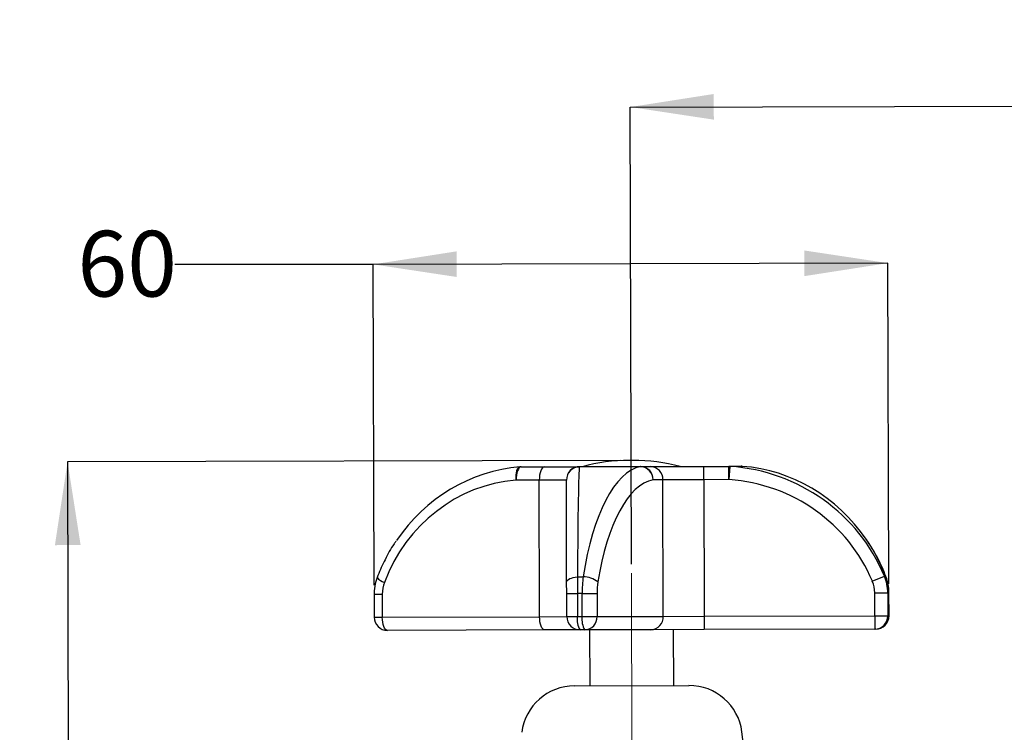
# Model space of a CAD drawing. Units: millimetres. Extents: x 39 to 197, y 25 to 198.
# Drawn here: x 62 to 118, y 158 to 198 of the extents above; entities that cross this region are included whole.
import ezdxf

# ---------------------------------------------------------------- set-up
doc = ezdxf.new("R2010")
doc.units = ezdxf.units.MM
doc.linetypes.add('CENTERX2', pattern=[20.32, 12.7, -2.54, 2.54, -2.54])
doc.layers.add('DIMENSIONS', color=7, linetype='Continuous')
doc.styles.add('SLDTEXTSTYLE0', font='TXT', dxfattribs={"width": 0.7})
doc.dimstyles.new('SLDDIMSTYLE2', dxfattribs={"dimtxt": 4.701822, "dimasz": 2.116667, "dimexe": 0, "dimexo": 0.0625, "dimgap": 1.175456, "dimtad": 0, "dimtih": 1, "dimtoh": 1, "dimdec": 1, "dimlfac": 2, "dimrnd": 1e-09, "dimzin": 12, "dimdsep": 46, "dimtxsty": 'SLDTEXTSTYLE0', "dimsah": 1, "dimcen": 0.09, "dimadec": 0, "dimazin": 3, "dimtfac": 1, "dimtdec": 1, "dimtofl": 0, "dimtmove": 0, "dimatfit": 3, "dimfxl": 0, "dimfrac": 2, "dimtolj": 1, "dimtzin": 12, "dimarcsym": 0})
doc.dimstyles.new('SLDDIMSTYLE3', dxfattribs={"dimtxt": 4.701822, "dimasz": 2.116667, "dimexe": 0, "dimexo": 0.0625, "dimgap": 1.175456, "dimtad": 0, "dimtih": 1, "dimtoh": 1, "dimdec": 0, "dimlfac": 2, "dimrnd": 1e-09, "dimzin": 12, "dimdsep": 46, "dimtxsty": 'SLDTEXTSTYLE0', "dimsah": 1, "dimcen": 0.09, "dimadec": 0, "dimazin": 3, "dimtfac": 1, "dimtdec": 0, "dimtofl": 0, "dimtmove": 0, "dimatfit": 3, "dimfxl": 0, "dimfrac": 2, "dimtolj": 1, "dimtzin": 12, "dimarcsym": 0})

# ---------------------------------------------------------------- blocks, each defined once
blk = doc.blocks.new('_D_3')
at = {"layer": 'DIMENSIONS', "color": 7}
for p, q in [((96.634, 193.148), (120.521, 193.207)), ((96.697, 167.381), (96.634, 193.148)), ((164.534, 193.315), (140.647, 193.256)), ((164.694, 128.298), (164.534, 193.315))]:
    blk.add_line(p, q, dxfattribs=at)
for points in [[(96.634, 193.148), (101.338, 192.436), (101.334, 193.883)], [(164.534, 193.315), (159.83, 194.027), (159.834, 192.58)]]:
    blk.add_solid(points, dxfattribs=at)
at = {"layer": 'DIMENSIONS', "color": 7, "char_height": 3.7042, "attachment_point": 1, "style": 'SLDTEXTSTYLE0'}
for s, insert in [('MAX 180', (120.521, 198.006)), ('MIN 110', (121.21, 192.258))]:
    blk.add_mtext(s, dxfattribs=dict(at, insert=insert))
blk = doc.blocks.new('_D_4')
at = {"layer": 'DIMENSIONS', "color": 7}
for p, q in [((77.328, 184.267), (70.978, 184.267)), ((82.155, 184.279), (77.328, 184.267)), ((111.142, 184.35), (82.155, 184.279)), ((82.2, 166.193), (82.155, 184.279)), ((111.186, 166.264), (111.142, 184.35))]:
    blk.add_line(p, q, dxfattribs=at)
for points in [[(82.155, 184.279), (86.859, 183.567), (86.855, 185.014)], [(111.142, 184.35), (106.438, 185.062), (106.441, 183.616)]]:
    blk.add_solid(points, dxfattribs=at)
at = {"layer": 'DIMENSIONS', "color": 7, "insert": (65.49, 186.168), "char_height": 3.7042, "attachment_point": 1, "style": 'SLDTEXTSTYLE0'}
blk.add_mtext('60', dxfattribs=at)
blk = doc.blocks.new('_D_5')
at = {"layer": 'DIMENSIONS', "color": 7}
for p, q in [((96.082, 173.23), (64.935, 173.153)), ((64.935, 173.153), (64.976, 156.727)), ((65.03, 134.553), (64.99, 150.979)), ((84.403, 134.6), (65.03, 134.553))]:
    blk.add_line(p, q, dxfattribs=at)
for points in [[(64.935, 173.153), (64.223, 168.45), (65.67, 168.453)], [(65.03, 134.553), (65.742, 139.256), (64.295, 139.253)]]:
    blk.add_solid(points, dxfattribs=at)
at = {"layer": 'DIMENSIONS', "color": 7, "insert": (62.239, 155.754), "char_height": 3.7042, "attachment_point": 1, "style": 'SLDTEXTSTYLE0'}
blk.add_mtext('70', dxfattribs=at)

msp = doc.modelspace()

# ---------------------------------------------------------------- linework, layer by layer
at = {"color": 7, "linetype": 'Continuous', "lineweight": 25}
for p, q in [((96.784, 173.231), (96.582, 173.231)), ((90.49, 172.865), (91.792, 172.869)), ((91.792, 172.869), (93.782, 172.874)), ((97.209, 172.879), (93.772, 172.871)), ((93.782, 172.874), (97.227, 172.882)), ((97.227, 172.882), (97.775, 172.883)), ((97.775, 172.883), (100.77, 172.891)), ((100.77, 172.891), (102.183, 172.894)), ((100.772, 172.141), (100.77, 172.891)), ((102.183, 172.894), (102.878, 172.896)), ((102.185, 172.144), (102.183, 172.894)), ((102.204, 172.144), (102.256, 172.892)), ((102.949, 172.893), (102.256, 172.892)), ((91.503, 172.118), (90.201, 172.115)), ((93.034, 172.122), (91.503, 172.118)), ((91.522, 164.418), (91.503, 172.118)), ((93.048, 166.378), (93.034, 172.121)), ((98.468, 172.135), (97.92, 172.134)), ((100.772, 172.141), (98.468, 172.135)), ((98.487, 164.435), (98.468, 172.135)), ((102.185, 172.144), (100.772, 172.141)), ((100.772, 172.141), (100.791, 164.441)), ((93.66, 166.662), (93.978, 166.663)), ((110.265, 166.421), (110.946, 166.705)), ((110.946, 166.705), (111.01, 166.705)), ((93.05, 165.719), (93.048, 166.378)), ((82.201, 165.693), (82.204, 164.395)), ((82.66, 165.694), (82.663, 164.396)), ((93.05, 165.719), (93.652, 165.721)), ((93.053, 164.422), (93.05, 165.719)), ((93.919, 165.722), (93.652, 165.721)), ((93.652, 165.721), (93.655, 164.423)), ((93.919, 165.722), (94.758, 165.724)), ((93.922, 164.424), (93.919, 165.722)), ((94.758, 165.724), (94.762, 164.426)), ((110.398, 165.762), (111.133, 165.764)), ((110.401, 164.464), (110.398, 165.762)), ((111.133, 165.764), (111.137, 164.466)), ((111.187, 165.764), (111.133, 165.764)), ((111.19, 164.466), (111.187, 165.764)), ((111.205, 164.466), (111.202, 165.764)), ((82.663, 164.396), (91.522, 164.418)), ((91.522, 164.418), (93.053, 164.422)), ((93.053, 164.422), (93.655, 164.423)), ((93.655, 164.423), (93.922, 164.424)), ((93.922, 164.424), (94.762, 164.426)), ((94.762, 164.426), (98.487, 164.435)), ((98.487, 164.435), (100.791, 164.441)), ((100.791, 164.441), (110.401, 164.464)), ((100.791, 164.441), (100.793, 163.691)), ((110.401, 164.464), (111.137, 164.466)), ((110.401, 164.464), (110.403, 163.714)), ((111.137, 164.466), (111.19, 164.466)), ((91.815, 163.669), (82.956, 163.647)), ((93.805, 163.674), (91.815, 163.669)), ((94.072, 163.674), (93.805, 163.674)), ((97.797, 163.683), (94.072, 163.674)), ((94.34, 163.675), (94.348, 160.525)), ((100.793, 163.691), (97.797, 163.683)), ((99.08, 160.537), (99.073, 163.687)), ((110.403, 163.714), (100.793, 163.691)), ((110.457, 163.715), (110.403, 163.714)), ((93.49, 160.523), (99.939, 160.539)), ((104.882, 143.051), (102.921, 157.931))]:
    msp.add_line(p, q, dxfattribs=at)
at = {"color": 7, "linetype": 'CENTERX2', "lineweight": 18, "ltscale": 2.5}
msp.add_line((96.699, 166.881), (96.783, 132.431), dxfattribs=at)
at = {"color": 8, "linetype": 'Continuous', "lineweight": 25}
for p, q in [((82.201, 165.693), (82.66, 165.694)), ((111.187, 165.764), (111.202, 165.764)), ((82.204, 164.395), (82.663, 164.396)), ((111.19, 164.466), (111.205, 164.466))]:
    msp.add_line(p, q, dxfattribs=at)
at = {"color": 7, "linetype": 'Continuous', "lineweight": 25, "flags": 128}
for points in [[(90.419, 172.863), (90.364, 172.846), (90.313, 172.802), (90.268, 172.732), (90.231, 172.639), (90.204, 172.526), (90.186, 172.398), (90.179, 172.259), (90.184, 172.114)], [(90.49, 172.865), (90.433, 172.851), (90.379, 172.808), (90.329, 172.739), (90.285, 172.645), (90.249, 172.532), (90.223, 172.402), (90.207, 172.261), (90.201, 172.115)], [(91.792, 172.869), (91.736, 172.854), (91.681, 172.811), (91.631, 172.742), (91.587, 172.649), (91.551, 172.535), (91.525, 172.405), (91.509, 172.264), (91.503, 172.118)], [(93.048, 166.378), (93.06, 166.428), (93.093, 166.476), (93.147, 166.521), (93.221, 166.562), (93.312, 166.598), (93.418, 166.627), (93.535, 166.648), (93.66, 166.662)], [(82.956, 163.647), (82.899, 163.661), (82.845, 163.704), (82.794, 163.773), (82.75, 163.866), (82.713, 163.98), (82.686, 164.109), (82.669, 164.25), (82.663, 164.396)], [(91.815, 163.669), (91.758, 163.683), (91.703, 163.726), (91.653, 163.795), (91.609, 163.888), (91.572, 164.001), (91.545, 164.131), (91.528, 164.272), (91.522, 164.418)]]:
    msp.add_lwpolyline(points, dxfattribs=at)
at = {"color": 8, "linetype": 'Continuous', "lineweight": 25, "flags": 128}
msp.add_lwpolyline([(111.01, 166.705), (111.029, 166.691), (111.029, 166.69)], dxfattribs=at)
at = {"color": 7, "linetype": 'Continuous', "lineweight": 25}
for centre, radius, start, end in [((96.607, 162.981), 10.25, 90.1408, 105.1675), ((96.809, 162.981), 10.25, 75.1141, 90.1408), ((93.784, 172.124), 0.75, 90.1408, 180.1408), ((93.783, 172.122), 0.749, 90.8985, 180.0674), ((97.166, 172.134), 0.747, 359.9443, 86.7285), ((97.198, 172.16), 0.722, 357.9061, 87.7164), ((97.746, 172.161), 0.722, 357.9061, 87.7164), ((93.962, 165.248), 1.415, 53.3109, 89.3455), ((82.954, 164.397), 0.75, 180.1408, 270.1408), ((93.803, 164.424), 0.75, 180.1408, 270.1408), ((94.715, 164.246), 1.075, 170.4903, 212.1591), ((94.982, 164.246), 1.075, 170.4903, 212.1591), ((94.04, 164.396), 0.722, 272.5652, 2.3755), ((97.765, 164.405), 0.722, 272.5652, 2.3755), ((110.394, 164.457), 0.743, 270.7176, 0.7062), ((110.455, 164.465), 0.75, 270.1408, 0.1408), ((110.448, 164.457), 0.743, 270.7176, 0.7062), ((93.497, 157.523), 3, 90.1408, 172.7718), ((99.946, 157.539), 3, 7.5098, 90.1408)]:
    msp.add_arc(centre, radius, start, end, dxfattribs=at)
at = {"color": 8, "linetype": 'Continuous', "lineweight": 25}
msp.add_arc((83.031, 167.19), 0.874, 220.7208, 253.2597, dxfattribs=at)
at = {"color": 7, "linetype": 'Continuous', "lineweight": 25}
for centre, major_axis, ratio, start_param, end_param in [((91.138, 162.891), (-0.025, 10), 0.943373, 0.07367, 0.947542), ((90.493, 171.865), (-0.002, 1), 0.97029, 0, 0.07367), ((93.807, 162.898), (-0.025, 10), 0.014829, 0.07367, 1.184846), ((93.785, 171.874), (-0.002, 1), 0.148285, 0, 0.07367), ((97.513, 162.907), (-0.025, 10), 0.380598, 0.07367, 1.184846), ((97.229, 171.882), (-0.002, 1), 0.247142, 0, 0.07367), ((102.185, 171.894), (-0.002, 1), 0.990229, 6.209516, 6.283185), ((101.532, 162.917), (10.171, 0.025), 0.983142, 0.385951, 1.497127), ((102.88, 171.896), (-0.002, 1), 0.97029, 6.209516, 6.283185), ((102.279, 162.919), (-0.025, 10), 0.943373, 5.337054, 6.209516), ((90.847, 162.891), (-0.023, 9.25), 0.940382, 0.07367, 1.184846), ((90.202, 171.865), (-0.001, 0.25), 0.940382, 0, 0.07367), ((98.205, 162.909), (-0.023, 9.25), 0.395427, 0.07367, 1.184846), ((97.921, 171.884), (-0.001, 0.25), 0.395427, 0, 0.07367), ((102.185, 171.894), (-0.255, -0.001), 0.98026, 4.638719, 4.712389), ((101.532, 162.917), (-9.436, -0.023), 0.98026, 3.527543, 4.638719), ((93.8, 165.721), (-0.006, 2.5), 0.059314, 1.184846, 1.570796), ((94.759, 165.724), (-0.006, 2.5), 0.336113, 1.184846, 1.570796), ((95.45, 165.725), (-0.004, 1.75), 0.395427, 1.184846, 1.570796), ((108.613, 165.758), (-1.785, -0.004), 0.98026, 3.141593, 3.527543), ((108.613, 165.758), (2.52, 0.006), 0.991892, 0, 0.385951), ((108.806, 165.758), (-0.006, 2.5), 0.952345, 4.712389, 5.09834), ((84.306, 165.698), (-0.004, 1.75), 0.940382, 1.184846, 1.570796)]:
    msp.add_ellipse(centre, major_axis=major_axis, ratio=ratio, start_param=start_param, end_param=end_param, dxfattribs=at)
at = {"color": 8, "linetype": 'Continuous', "lineweight": 25}
msp.add_ellipse((102.279, 162.919), major_axis=(-0.025, 10), ratio=0.943373, start_param=5.09834, end_param=5.337054, dxfattribs=at)
at = {"color": 7, "linetype": 'Continuous', "lineweight": 25}
for points, knots in [([(83.445, 168.685), (83.406, 168.632), (83.165, 168.303), (82.815, 167.652), (82.517, 167.004), (82.384, 166.659), (82.369, 166.62)], [0, 0, 0, 0, 0.086006, 0.528007, 0.946069, 1, 1, 1, 1]), ([(111.029, 166.69), (110.959, 166.864), (110.759, 167.358), (110.405, 168.06), (110.075, 168.552), (109.934, 168.761)], [0, 0, 0, 0, 0.2381159, 0.6770987, 1, 1, 1, 1]), ([(82.369, 166.62), (82.343, 166.545), (82.261, 166.307), (82.207, 165.992), (82.202, 165.755), (82.201, 165.693)], [0, 0, 0, 0, 0.2506912, 0.8026967, 1, 1, 1, 1]), ([(111.202, 165.764), (111.2, 165.843), (111.192, 166.097), (111.13, 166.41), (111.05, 166.632), (111.029, 166.69)], [0, 0, 0, 0, 0.249837, 0.803696, 1, 1, 1, 1])]:
    msp.add_open_spline(points, degree=3, knots=knots, dxfattribs=at)

# ---------------------------------------------------------------- dimensions: what is measured, and where the dimension line sits
at = {"layer": 'DIMENSIONS', "color": 7}
dim = msp.add_linear_dim(base=(164.534, 193.315), p1=(96.699, 166.881), p2=(164.695, 127.798), angle=0.1408, text='MAX 180\\PMIN 110', dimstyle='SLDDIMSTYLE2', dxfattribs=at)
dim.commit()
dim.dimension.update_dxf_attribs({"geometry": '_D_3', "text_midpoint": (130.584, 193.231), "dimtype": 160})
for base, p1, p2, angle, picture, middle in [((111.142, 184.35), (82.201, 165.693), (111.187, 165.764), 0.1408, '_D_4', (77.328, 184.267)), ((65.03, 134.553), (96.582, 173.231), (84.903, 134.602), 270.1408, '_D_5', (64.983, 153.853))]:
    dim = msp.add_linear_dim(base=base, p1=p1, p2=p2, angle=angle, dimstyle='SLDDIMSTYLE3', dxfattribs=at)
    dim.commit()
    dim.dimension.update_dxf_attribs({"geometry": picture, "text_midpoint": middle, "dimtype": 160})

doc.saveas('drawing.dxf')
